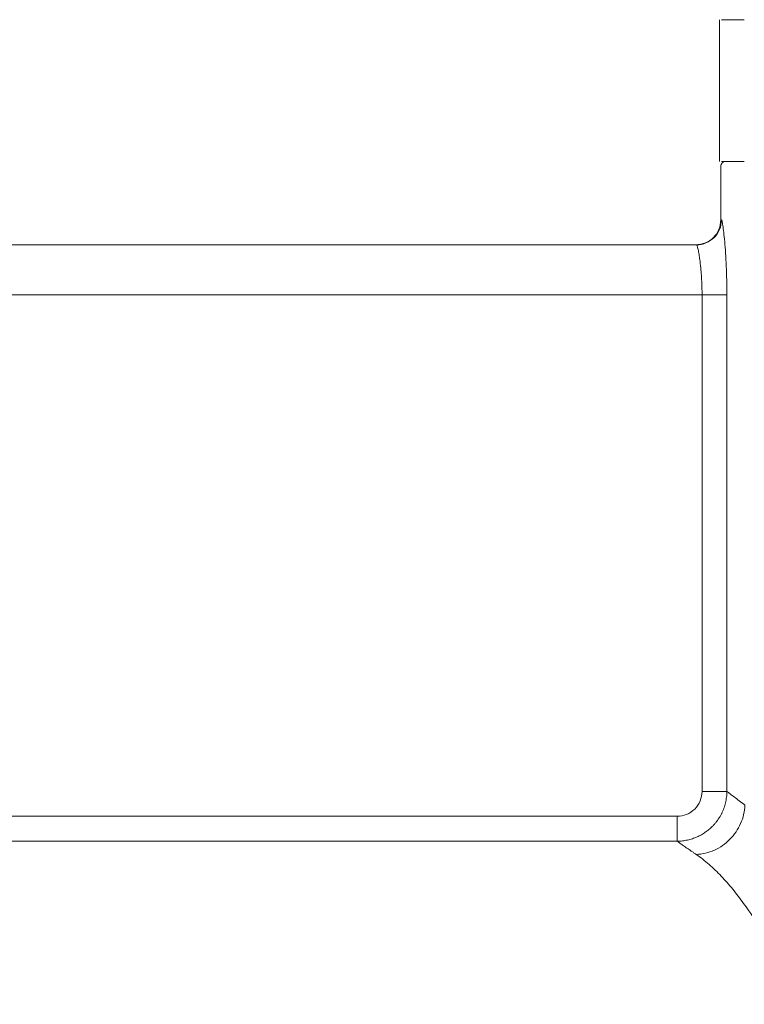
# Model space of a CAD drawing. Units: millimetres. Extents: x 0 to 420, y 0 to 297.
# Drawn here: x 96 to 111, y 239 to 258 of the extents above; entities that cross this region are included whole.
import ezdxf

# ---------------------------------------------------------------- set-up
doc = ezdxf.new("R2010")
doc.units = ezdxf.units.MM
doc.linetypes.add('SLD-Durchgehend', pattern=[0])

msp = doc.modelspace()

# ---------------------------------------------------------------- linework, layer by layer
at = {"color": 7, "linetype": 'SLD-Durchgehend', "lineweight": 15}
for p, q in [((110.24729, 258.41509), (110.24729, 255.58176)), ((110.27566, 255.48176), (110.27566, 254.41509)), ((109.78736, 253.91509), (89.3039, 253.91509))]:
    msp.add_line(p, q, dxfattribs=at)
at = {"color": 8, "linetype": 'SLD-Durchgehend', "lineweight": 0}
for p, q in [((88.21627, 252.91509), (109.8996, 252.91509)), ((109.8996, 252.91509), (109.8996, 242.98946)), ((110.39634, 242.98946), (110.39634, 252.91509)), ((109.40105, 242.49247), (93.56293, 242.49247)), ((109.40105, 241.99417), (89.1029, 241.99417))]:
    msp.add_line(p, q, dxfattribs=at)
at = {"color": 7, "linetype": 'SLD-Durchgehend', "lineweight": 15}
for points, knots in [([(110.3018, 258.41509), (110.28942, 258.41509), (110.25105, 258.41509), (110.54526, 258.41509), (110.74452, 258.41509)], [0, 0, 0, 0, 0.32271331, 1, 1, 1, 1]), ([(110.37566, 255.58176), (110.36256, 255.58025), (110.33635, 255.57725), (110.30329, 255.55413), (110.28017, 255.52107), (110.27716, 255.49486), (110.27566, 255.48176)], [0, 0, 0, 0, 0.24999689, 0.49999823, 0.75001172, 1, 1, 1, 1]), ([(110.3018, 255.58176), (110.28942, 255.58176), (110.25105, 255.58176), (110.54526, 255.58176), (110.74452, 255.58176)], [0, 0, 0, 0, 0.32271331, 1, 1, 1, 1]), ([(110.27566, 254.41509), (110.26815, 254.34957), (110.25311, 254.21854), (110.13749, 254.05326), (109.97222, 253.93764), (109.84118, 253.92261), (109.77566, 253.91509)], [0, 0, 0, 0, 0.24999983, 0.49999766, 0.74999814, 1, 1, 1, 1])]:
    msp.add_open_spline(points, degree=3, knots=knots, dxfattribs=at)
at = {"color": 8, "linetype": 'SLD-Durchgehend', "lineweight": 0}
for points, knots in [([(110.28705, 254.41509), (110.28705, 254.35006), (110.26105, 254.21858), (110.14984, 254.05239), (109.98375, 253.94111), (109.85235, 253.91509), (109.78736, 253.91509)], [0, 0, 0, 0, 0.56292969, 1.12585297, 1.68876982, 2.25168025, 2.25168025, 2.25168025, 2.25168025]), ([(110.39634, 252.91509), (110.3963, 253.01321), (110.39417, 253.20988), (110.3817, 253.58547), (110.35338, 254.00177), (110.32012, 254.28113), (110.29865, 254.39559), (110.29046, 254.41504), (110.28705, 254.41509)], [0, 0, 0, 0, 0.71101668, 1.42084801, 2.82631509, 4.21824164, 4.91275668, 5.60535183, 5.60535183, 5.60535183, 5.60535183]), ([(109.8996, 252.91509), (109.89955, 252.93295), (109.89945, 252.96898), (109.89863, 253.02331), (109.89732, 253.07822), (109.89548, 253.13349), (109.89312, 253.18889), (109.89023, 253.24418), (109.88456, 253.33576), (109.8732, 253.46955), (109.85809, 253.59769), (109.84468, 253.68961), (109.83495, 253.7477), (109.82535, 253.79822), (109.81598, 253.84162), (109.80704, 253.87579), (109.79912, 253.89919), (109.79247, 253.9127), (109.78902, 253.91431), (109.78736, 253.91509)], [0, 0, 0, 0, 0.03402575, 0.06864659, 0.10385028, 0.13962103, 0.17594062, 0.21278986, 0.25015032, 0.36286739, 0.49988617, 0.56239239, 0.62491874, 0.68644312, 0.74993124, 0.81851083, 0.88311429, 0.94363306, 1, 1, 1, 1]), ([(109.8996, 252.91509), (109.95996, 252.91509), (110.0818, 252.91509), (110.23979, 252.91509), (110.35338, 252.91509), (110.38946, 252.91509), (110.39634, 252.91509)], [0, 0, 0, 0, 0.56291043, 1.12582729, 1.68875056, 2.25168025, 2.25168025, 2.25168025, 2.25168025]), ([(110.39635, 242.98946), (110.39592, 242.97018), (110.39508, 242.93171), (110.38956, 242.87432), (110.38105, 242.81757), (110.36934, 242.76167), (110.3546, 242.70682), (110.33691, 242.65322), (110.31637, 242.60105), (110.29307, 242.55049), (110.26717, 242.50164), (110.23881, 242.45461), (110.20815, 242.40952), (110.17532, 242.36643), (110.14046, 242.32546), (110.09556, 242.27809), (110.03813, 242.22559), (109.96553, 242.17031), (109.88595, 242.12054), (109.79967, 242.07737), (109.70709, 242.04197), (109.609, 242.01553), (109.50639, 241.99796), (109.43641, 241.99544), (109.40105, 241.99416)], [0, 0, 0, 0, 0.03705398, 0.07397246, 0.11073187, 0.14730763, 0.18367583, 0.21981475, 0.25570624, 0.29134222, 0.32672894, 0.36187195, 0.39677485, 0.43144025, 0.4658707, 0.50006953, 0.55678263, 0.61514578, 0.67517272, 0.73688172, 0.8003003, 0.86538069, 0.93199815, 1, 1, 1, 1]), ([(109.89961, 242.98946), (109.89963, 242.92468), (109.87367, 242.79374), (109.76279, 242.62825), (109.59671, 242.51807), (109.46584, 242.49239), (109.40105, 242.49247)], [0, 0, 0, 0, 0.92164772, 1.84290001, 2.76430949, 3.68662954, 3.68662954, 3.68662954, 3.68662954]), ([(110.75559, 242.71642), (110.71573, 242.74658), (110.64086, 242.8033), (110.54303, 242.87763), (110.46084, 242.94023), (110.41604, 242.97441), (110.39635, 242.98946)], [0, 0, 0, 0, 1.60577894, 3.21059829, 4.81461865, 6.37126067, 6.37126067, 6.37126067, 6.37126067]), ([(109.78153, 241.73003), (109.90534, 241.7347), (110.15554, 241.79303), (110.47451, 242.01467), (110.69338, 242.33768), (110.75098, 242.59104), (110.75559, 242.71642)], [0, 0, 0, 0, 1.15423846, 2.30847687, 3.46271523, 4.61695355, 4.61695355, 4.61695355, 4.61695355]), ([(109.78153, 241.72996), (109.76486, 241.74149), (109.73154, 241.76451), (109.68471, 241.79693), (109.64025, 241.82775), (109.59839, 241.8568), (109.55906, 241.88412), (109.52229, 241.90969), (109.48805, 241.93353), (109.4564, 241.95558), (109.42712, 241.97599), (109.40974, 241.98811), (109.40105, 241.99417)], [0, 0, 0, 0, 0.10074086, 0.2012846, 0.30164329, 0.40182909, 0.50185419, 0.60173084, 0.70147137, 0.80108812, 0.90059351, 1, 1, 1, 1]), ([(111.82563, 238.73377), (111.80437, 238.7832), (111.76164, 238.88258), (111.69667, 239.02836), (111.63067, 239.1726), (111.56357, 239.31488), (111.49541, 239.45516), (111.42616, 239.59331), (111.35584, 239.72919), (111.28445, 239.8627), (111.21197, 239.99369), (111.13842, 240.12203), (111.06379, 240.24761), (110.98809, 240.37027), (110.91131, 240.48989), (110.82548, 240.61826), (110.72975, 240.75455), (110.62324, 240.89748), (110.51327, 241.03596), (110.39983, 241.1693), (110.28292, 241.29676), (110.16255, 241.41764), (110.0387, 241.53092), (109.91143, 241.63682), (109.82516, 241.69868), (109.78153, 241.72996)], [0, 0, 0, 0, 0.03344252, 0.06723464, 0.10137637, 0.13586771, 0.17070864, 0.20589914, 0.24143918, 0.27732871, 0.3135677, 0.3501561, 0.38709389, 0.42438106, 0.46201786, 0.50000461, 0.55000696, 0.60139559, 0.65417143, 0.70833551, 0.76388902, 0.82083332, 0.87916889, 0.93889259, 1, 1, 1, 1])]:
    msp.add_open_spline(points, degree=3, knots=knots, dxfattribs=at)
for points in [[(109.8996, 242.98946), (109.95996, 242.98946), (110.0818, 242.98946), (110.23979, 242.98946), (110.35338, 242.98946), (110.38946, 242.98946), (110.39634, 242.98946)], [(109.40105, 241.99417), (109.40105, 241.99924), (109.40105, 242.03274), (109.40105, 242.14591), (109.40105, 242.30628), (109.40105, 242.43081), (109.40105, 242.49247)]]:
    msp.add_open_spline(points, degree=3, dxfattribs=at)

doc.saveas('drawing.dxf')
